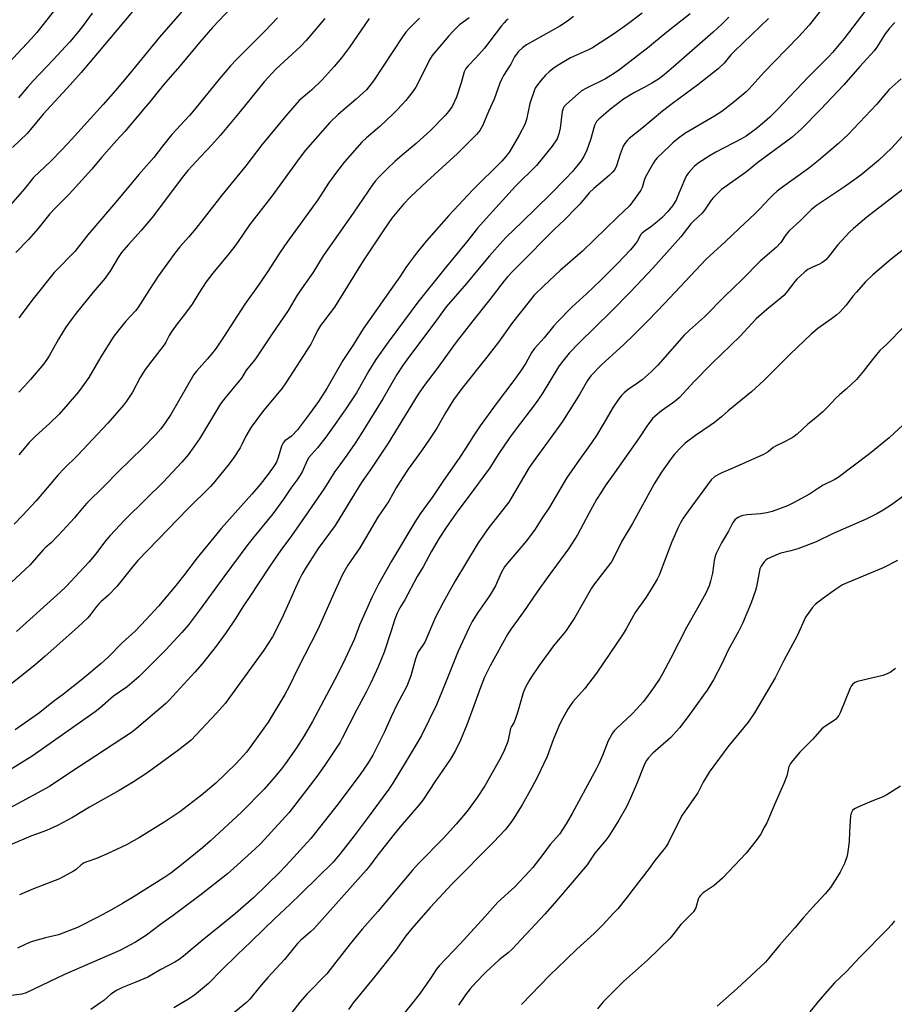
# Model space of a CAD drawing. Units: inches. Extents: x 1207772 to 1213772, y 569455 to 573456.
# Drawn here: x 1211563 to 1211901, y 572536 to 572917 of the extents above; entities that cross this region are included whole.
import ezdxf

# ---------------------------------------------------------------- set-up
doc = ezdxf.new("R2010")
doc.units = ezdxf.units.IN
doc.header["$MEASUREMENT"] = 0
doc.layers.add('Undefined', color=1, linetype='Continuous')

msp = doc.modelspace()

# ---------------------------------------------------------------- linework, layer by layer
at = {"layer": 'Undefined'}
for points, elevation in [([(1211632.28, 572927.28), (1211617.24, 572909.81), (1211605.63, 572895.61), (1211600.19, 572889.17), (1211595.46, 572883.83), (1211583.16, 572870.21), (1211579.49, 572866.27), (1211575.14, 572861.83), (1211568.55, 572855.58), (1211565.05, 572851.17), (1211555.2, 572840.06)], 562), ([(1211612.24, 572926.28), (1211600.7, 572912.58), (1211593.23, 572903.58), (1211586.89, 572896.15), (1211582.68, 572891.37), (1211572.18, 572880.02), (1211567.33, 572874.05), (1211566.01, 572872.57), (1211560.33, 572867.1)], 564), ([(1211577.54, 572921.4), (1211569.8, 572911.56), (1211567.77, 572909.25), (1211557.01, 572897.84)], 568), ([(1211645.16, 572921.46), (1211637.79, 572913.55), (1211632.82, 572907.88), (1211624.94, 572898.45), (1211618.84, 572891.35), (1211613.62, 572884.88), (1211611.33, 572882.17), (1211603.8, 572873.4), (1211600.55, 572869.81), (1211594.82, 572863.23), (1211591.07, 572858.79), (1211582.3, 572849.1), (1211576.94, 572843.74), (1211574.79, 572841.47), (1211570.23, 572835.69), (1211566.62, 572831.57), (1211561.64, 572826.49)], 560), ([(1211892.07, 572922.45), (1211882.02, 572909.25), (1211877.58, 572903.89), (1211876.14, 572902.36), (1211868.29, 572894.49), (1211856.31, 572881.82), (1211853.37, 572878.84), (1211851.29, 572877.01), (1211848.08, 572874.41), (1211844.14, 572871.5), (1211842.38, 572870.48), (1211832.42, 572865.32), (1211830.2, 572864.09), (1211825.58, 572861.05), (1211824.65, 572860.34), (1211824.04, 572859.75), (1211821.93, 572857.44), (1211821.1, 572856.29), (1211820.47, 572854.96), (1211817.66, 572848.14), (1211817.04, 572846.84), (1211815.64, 572844.56), (1211813.88, 572842.34), (1211811.51, 572839.92), (1211809.79, 572838.37), (1211807.21, 572836.31), (1211804.66, 572834.64), (1211803.81, 572833.95), (1211803.35, 572833.37), (1211802.58, 572831.75), (1211801.98, 572830.78), (1211800.61, 572828.93), (1211799.44, 572827.61), (1211794.36, 572822.3), (1211787.84, 572815.72), (1211782.44, 572810.58), (1211776.77, 572805.39), (1211771.37, 572799.92), (1211769.78, 572798.19), (1211765.99, 572793.59), (1211762.25, 572789.38), (1211761.22, 572787.96), (1211758.95, 572783.8), (1211757.51, 572781.6), (1211754.35, 572777.07), (1211747.45, 572768), (1211741.32, 572759.56), (1211738.71, 572755.69), (1211735.92, 572751.1), (1211733.18, 572746.96), (1211727.13, 572738.43), (1211722.92, 572732.24), (1211718.03, 572725.44), (1211716.05, 572722.33), (1211706.94, 572707.14), (1211701.97, 572698.28), (1211699.32, 572693.12), (1211694.63, 572682.43), (1211692.63, 572677.15), (1211689.06, 572669.45), (1211686.12, 572663.34), (1211676.4, 572645.17), (1211673.23, 572639.66), (1211670.21, 572634.94), (1211666.03, 572628.98), (1211664.46, 572626.86), (1211662.01, 572623.87), (1211657.73, 572619.08), (1211648.96, 572610.14), (1211636.95, 572598.99), (1211633.82, 572596.29), (1211626.44, 572590.28), (1211621.63, 572586.57), (1211618.95, 572584.7), (1211607.5, 572577.47), (1211602.97, 572574.77), (1211598.68, 572572.34), (1211593.44, 572569.54), (1211585.48, 572565.58), (1211578.14, 572562.72), (1211573.09, 572561.53), (1211567.62, 572559.97), (1211565.25, 572558.95), (1211562.31, 572557.51)], 534), ([(1211874.69, 572922.28), (1211868.5, 572914.45), (1211864.58, 572910.03), (1211854.96, 572900.3), (1211851.18, 572896.28), (1211845.27, 572889.79), (1211844.11, 572888.66), (1211842.52, 572887.3), (1211838.84, 572884.28), (1211834.7, 572881.03), (1211831.98, 572879.24), (1211820.46, 572872.5), (1211817.95, 572870.71), (1211815.79, 572868.9), (1211814.5, 572867.71), (1211809.79, 572863.09), (1211809.01, 572862.2), (1211808.33, 572861.23), (1211807.26, 572859.46), (1211805.14, 572855.58), (1211804.66, 572854.36), (1211803.88, 572851.68), (1211803.45, 572850.65), (1211802.31, 572848.94), (1211799.13, 572844.69), (1211794.36, 572840.23), (1211780.81, 572827.12), (1211772.18, 572819.59), (1211765.87, 572813.67), (1211762.21, 572809.99), (1211760.19, 572807.64), (1211753.79, 572799.43), (1211748.39, 572791.92), (1211743.86, 572786.08), (1211734.21, 572773.94), (1211730.98, 572769.54), (1211727.89, 572764.59), (1211724.47, 572758.67), (1211721.73, 572754.3), (1211718.6, 572749.84), (1211713.47, 572742.78), (1211711.19, 572739.43), (1211708.81, 572735.5), (1211705.89, 572730.42), (1211701.68, 572724.24), (1211694.72, 572712.39), (1211690.09, 572705.61), (1211688.06, 572701.97), (1211685.17, 572695.89), (1211678.43, 572680.75), (1211670.72, 572665.67), (1211667.41, 572658.72), (1211665.73, 572655.63), (1211659.22, 572644.98), (1211657.59, 572642.56), (1211652.99, 572636.13), (1211650.87, 572633.36), (1211646.88, 572628.95), (1211639.01, 572621.29), (1211633.48, 572616.69), (1211625.07, 572610.27), (1211619.3, 572606.35), (1211609.49, 572600.33), (1211607.48, 572599.14), (1211604.49, 572597.54), (1211596.72, 572593.84), (1211592.93, 572592.18), (1211589.14, 572590.92), (1211588.09, 572590.5), (1211586.89, 572589.73), (1211584.94, 572587.96), (1211584, 572587.27), (1211578.5, 572584.38), (1211568.52, 572580.5), (1211563.14, 572578.13)], 536), ([(1211822.45, 572918.81), (1211813.45, 572911.78), (1211808.33, 572907.44), (1211806.62, 572906.09), (1211794.75, 572896.98), (1211791.88, 572894.97), (1211789.76, 572893.75), (1211782.37, 572890.13), (1211780.48, 572889.06), (1211774.56, 572883.75), (1211773.77, 572882.95), (1211773.33, 572882.23), (1211772.98, 572881.01), (1211772.27, 572874.68), (1211771.73, 572872.41), (1211771.35, 572871.3), (1211771, 572870.51), (1211769.07, 572867.65), (1211763.07, 572860.25), (1211754.91, 572852.16), (1211743.59, 572839.71), (1211740.27, 572835.94), (1211736.49, 572831.16), (1211727.11, 572819.73), (1211717.13, 572807.29), (1211712.07, 572800.32), (1211705.68, 572791.93), (1211700.91, 572785.11), (1211698.18, 572780.78), (1211693.38, 572772.31), (1211689.35, 572766.13), (1211684.76, 572759.59), (1211681.53, 572755.19), (1211678.33, 572751.06), (1211675.98, 572748.49), (1211675, 572747.24), (1211674.21, 572745.79), (1211672.58, 572742.01), (1211671.7, 572740.49), (1211670.39, 572738.54), (1211668.06, 572735.35), (1211665.22, 572731.16), (1211661.09, 572725.55), (1211659.28, 572723.27), (1211653.41, 572716.24), (1211651.38, 572713.66), (1211642.09, 572701.09), (1211632.71, 572688.21), (1211628.42, 572682.59), (1211625.84, 572679.59), (1211619.67, 572672.92), (1211610.85, 572663.97), (1211609.24, 572662.47), (1211604.72, 572658.59), (1211599.38, 572655.01), (1211594.22, 572650.38), (1211592.41, 572648.95), (1211568.02, 572631.82), (1211554.35, 572623.43)], 542), ([(1211777.39, 572917.76), (1211775.12, 572915.95), (1211772.03, 572914.04), (1211759.24, 572906.83), (1211757.63, 572905.66), (1211755.94, 572904.13), (1211754.6, 572902.27), (1211753.14, 572899.42), (1211750.32, 572895.01), (1211749.48, 572893.5), (1211748.83, 572891.98), (1211747.52, 572888.08), (1211746.63, 572885.87), (1211744.5, 572881.09), (1211742.36, 572875.84), (1211741.19, 572873.76), (1211739.83, 572872.18), (1211732.54, 572864.81), (1211720.66, 572853.99), (1211714.31, 572848.03), (1211711.58, 572845.19), (1211707.14, 572839.81), (1211704.26, 572835.7), (1211695.99, 572823.35), (1211684.91, 572805.45), (1211683.28, 572803.19), (1211680.38, 572799.54), (1211679.52, 572798.35), (1211678.35, 572796.37), (1211676.96, 572793.39), (1211675.78, 572791.16), (1211666.15, 572776.14), (1211664.65, 572774.12), (1211657.05, 572764.87), (1211652.65, 572758.97), (1211651.87, 572757.76), (1211650.6, 572755.54), (1211649.13, 572752.32), (1211648.42, 572751.03), (1211646.04, 572747.29), (1211644.16, 572744.8), (1211638.68, 572738), (1211636.97, 572736.06), (1211628.17, 572727.37), (1211608.9, 572707.45), (1211606.35, 572704.52), (1211600.7, 572697.33), (1211597.55, 572694.03), (1211594.61, 572691.53), (1211593.79, 572690.72), (1211592.9, 572689.67), (1211590.6, 572686.62), (1211589.47, 572685.31), (1211585.68, 572681.63), (1211573.07, 572670.43), (1211568.98, 572666.99), (1211555, 572655.91)], 546), ([(1211837.51, 572917.61), (1211834.75, 572914.87), (1211831.42, 572911.77), (1211816.06, 572898.28), (1211812.4, 572895.2), (1211810.61, 572893.86), (1211807.96, 572892.12), (1211804.75, 572890.36), (1211800.94, 572888.38), (1211796.77, 572885.89), (1211791.72, 572881.95), (1211787.23, 572878.14), (1211786.27, 572877.19), (1211785.84, 572876.49), (1211785.53, 572875.69), (1211783.94, 572870.09), (1211782.48, 572866.08), (1211781.36, 572863.62), (1211780.23, 572861.9), (1211777.04, 572857.91), (1211774.32, 572854.98), (1211768.32, 572848.94), (1211757.53, 572838.34), (1211751.37, 572832.46), (1211749.87, 572830.93), (1211744.83, 572825.23), (1211740.83, 572820.48), (1211736.02, 572814.6), (1211728.11, 572805.58), (1211723.39, 572798.97), (1211713.6, 572785.96), (1211711.26, 572782.73), (1211709.06, 572779.34), (1211703.63, 572769.98), (1211695.19, 572756.41), (1211692.88, 572752.83), (1211689.67, 572748.15), (1211686.93, 572744.49), (1211685.08, 572741.82), (1211681.03, 572735.45), (1211673.62, 572724.59), (1211668.31, 572717.03), (1211664.11, 572711.43), (1211659.87, 572705.27), (1211655.35, 572698.46), (1211652.41, 572693.85), (1211649.52, 572689.53), (1211646.74, 572685.15), (1211643.05, 572679.54), (1211638.83, 572673.85), (1211633.74, 572667.53), (1211630.86, 572664.25), (1211620.97, 572653.37), (1211619.73, 572652.12), (1211608.36, 572642.42), (1211606.39, 572640.87), (1211582.53, 572625.39), (1211574.64, 572620.09), (1211571.63, 572618.36), (1211556.35, 572610.11)], 540), ([(1211803.92, 572919.06), (1211798.1, 572914.65), (1211793.19, 572911.25), (1211784.69, 572905.67), (1211783.15, 572904.9), (1211776.19, 572901.76), (1211771.03, 572898.76), (1211769.43, 572897.6), (1211767.93, 572896.37), (1211766.56, 572895.08), (1211764.84, 572893.21), (1211763.03, 572890.87), (1211762.59, 572890.09), (1211762.16, 572889.03), (1211760.55, 572884.1), (1211759.19, 572877.98), (1211758.55, 572876.03), (1211756.37, 572871.86), (1211752.62, 572865.52), (1211751.16, 572863.65), (1211749.62, 572861.86), (1211738.44, 572850.79), (1211729.11, 572840.84), (1211720.49, 572831.08), (1211717.06, 572826.8), (1211713.54, 572822.2), (1211712.54, 572820.79), (1211710.16, 572817.12), (1211706.75, 572812.19), (1211696.07, 572797.09), (1211692.24, 572791.02), (1211688.12, 572784.74), (1211681.96, 572773.95), (1211678.72, 572768.94), (1211675.31, 572764.19), (1211670.68, 572758.03), (1211668.28, 572755.56), (1211665.75, 572753.68), (1211665.08, 572752.94), (1211664.48, 572751.65), (1211663.17, 572747.23), (1211662.45, 572745.47), (1211661.61, 572744.05), (1211659.25, 572740.81), (1211656.12, 572736.83), (1211652.93, 572733.04), (1211641.09, 572719.82), (1211638.25, 572716.28), (1211631.8, 572708.49), (1211626.52, 572701.51), (1211623.54, 572697.77), (1211616.79, 572689.72), (1211612.07, 572684.61), (1211607.77, 572680.17), (1211602.8, 572675.58), (1211597.38, 572670.1), (1211594.62, 572667.58), (1211587.55, 572661.68), (1211580.12, 572655.75), (1211576.75, 572653.25), (1211570.38, 572648.29), (1211564.05, 572643.74), (1211561.41, 572641.93)], 544), ([(1211591.17, 572919.07), (1211587.73, 572914.32), (1211585.92, 572911.97), (1211582.54, 572907.98), (1211576.15, 572901.11), (1211568.35, 572892.93), (1211566.23, 572890.53), (1211562.74, 572886.32)], 566), ([(1211736.96, 572917.28), (1211733.26, 572914.54), (1211730.95, 572912.28), (1211729.14, 572910.37), (1211722.69, 572902.67), (1211721.68, 572901.06), (1211717.95, 572893.47), (1211716.34, 572890.52), (1211715.2, 572888.84), (1211712.52, 572885.35), (1211709.34, 572881.84), (1211707.67, 572880.18), (1211702.48, 572875.32), (1211697.29, 572870.89), (1211695.53, 572869.23), (1211688.81, 572861.57), (1211685.64, 572857.66), (1211682.61, 572853.3), (1211678.48, 572846.91), (1211666.49, 572830.35), (1211663.94, 572826.63), (1211659.57, 572819.86), (1211655.78, 572814.26), (1211650.23, 572806.62), (1211641.96, 572793.77), (1211639.36, 572789.93), (1211638.32, 572788.54), (1211635.77, 572785.41), (1211631.55, 572780.62), (1211630.52, 572779.31), (1211621.58, 572763.84), (1211619.49, 572760.62), (1211617.75, 572758.36), (1211615.88, 572756.2), (1211610.8, 572750.97), (1211601.23, 572741.68), (1211595.96, 572736.31), (1211589.11, 572729.61), (1211587.3, 572727.59), (1211584.33, 572723.99), (1211579.83, 572718.98), (1211575.46, 572714.35), (1211573, 572712.33), (1211572.23, 572711.6), (1211567.1, 572705.67), (1211556.31, 572695.55)], 550), ([(1211852.83, 572917.07), (1211843.1, 572907.78), (1211839.44, 572904.17), (1211838.29, 572902.95), (1211835.6, 572899.77), (1211833.33, 572897.61), (1211825.49, 572891.34), (1211815.68, 572884.17), (1211811.81, 572881.22), (1211803.78, 572874.48), (1211798.97, 572870.59), (1211798.11, 572869.8), (1211797.2, 572868.69), (1211796.63, 572867.67), (1211795.47, 572864.6), (1211794.02, 572860), (1211793.33, 572858.69), (1211792.61, 572857.78), (1211791.16, 572856.35), (1211785.28, 572851.31), (1211783.44, 572849.56), (1211782.22, 572848.26), (1211779.89, 572845.3), (1211778.73, 572844.02), (1211773.8, 572839.03), (1211769.95, 572835.45), (1211767.11, 572832.64), (1211759.11, 572824.44), (1211753.92, 572819.27), (1211751.91, 572817.15), (1211750.57, 572815.59), (1211745, 572808.32), (1211738.46, 572800.1), (1211732.03, 572791.85), (1211724.26, 572781.11), (1211719.98, 572775.6), (1211717.3, 572771.74), (1211705.75, 572752.76), (1211698.71, 572742.39), (1211695.85, 572738.36), (1211694.46, 572736.22), (1211685.25, 572720.94), (1211678.66, 572712.05), (1211676.27, 572708.48), (1211673.59, 572704.28), (1211672.31, 572702.08), (1211671.42, 572700.28), (1211669.84, 572696.89), (1211667.93, 572692.48), (1211665.08, 572686.21), (1211662.62, 572681.19), (1211660.9, 572677.98), (1211657.55, 572672.74), (1211652.76, 572666.25), (1211642.59, 572652.18), (1211639.3, 572648.35), (1211629.5, 572637.98), (1211624.75, 572634.24), (1211614.72, 572626.93), (1211611.94, 572624.97), (1211606.82, 572621.63), (1211601.63, 572618.54), (1211590.12, 572612.1), (1211583.53, 572608.05), (1211577.81, 572605.02), (1211573.49, 572603.06), (1211567.51, 572600.9), (1211559.62, 572597.54)], 538), ([(1211901.67, 572915.48), (1211899.73, 572913.44), (1211897.95, 572911.13), (1211894.65, 572905.89), (1211893.67, 572904.58), (1211888.16, 572898.47), (1211881.91, 572891.32), (1211872.98, 572881.78), (1211865.62, 572874.31), (1211861.85, 572871.06), (1211848.72, 572861.3), (1211844.33, 572857.78), (1211836.78, 572852.49), (1211834.68, 572850.89), (1211833.58, 572849.93), (1211831.56, 572847.84), (1211830.61, 572846.74), (1211828.03, 572842.89), (1211827.13, 572841.71), (1211823.94, 572838.73), (1211822.82, 572837.57), (1211818.87, 572832.58), (1211808.1, 572820.48), (1211799.38, 572811.31), (1211791.89, 572803.74), (1211779.54, 572791.61), (1211775.76, 572787.59), (1211772.58, 572783.77), (1211771.55, 572782.37), (1211765.24, 572771.84), (1211762.74, 572768.14), (1211754.82, 572757.85), (1211752.63, 572754.86), (1211748.54, 572748.83), (1211744.95, 572743.23), (1211736.67, 572731.99), (1211732.59, 572726.7), (1211728.06, 572720.25), (1211725.42, 572716.1), (1211722.34, 572710.81), (1211719.17, 572705), (1211716.89, 572701.27), (1211712.15, 572692.29), (1211710.26, 572689.12), (1211709.13, 572687.04), (1211708.23, 572684.7), (1211706.9, 572680.28), (1211704.11, 572672.02), (1211701.88, 572666.32), (1211699, 572660.15), (1211697.15, 572656.55), (1211693.4, 572649.62), (1211687.95, 572638.7), (1211687.07, 572637.23), (1211681.24, 572628.29), (1211678.14, 572623.9), (1211669.07, 572612.14), (1211667.22, 572609.89), (1211657.66, 572599.37), (1211656.12, 572597.77), (1211654.26, 572595.96), (1211646.01, 572588.41), (1211643.5, 572586.28), (1211633.29, 572578.3), (1211622.47, 572570.17), (1211617.57, 572566.62), (1211612.23, 572562.57), (1211607.99, 572559.81), (1211601.91, 572556.68), (1211587.34, 572550.36), (1211580.48, 572547.3), (1211565.64, 572540.26), (1211564.01, 572539.76), (1211559.9, 572539.2)], 532), ([(1211717.8, 572917.21), (1211713.65, 572913.02), (1211712.58, 572911.72), (1211711.24, 572909.9), (1211700.04, 572892.99), (1211698.25, 572890.61), (1211697.25, 572889.5), (1211695.96, 572888.27), (1211693.31, 572885.89), (1211686.38, 572879.92), (1211683.15, 572876.84), (1211673.75, 572866.11), (1211671.61, 572863.47), (1211660.68, 572848.37), (1211652.05, 572837.25), (1211647.72, 572830.82), (1211646.36, 572828.96), (1211644.06, 572825.99), (1211637.81, 572818.52), (1211635.28, 572815.25), (1211632.48, 572810.88), (1211629.86, 572806.59), (1211626.97, 572802.56), (1211624.07, 572798.97), (1211621.74, 572795.74), (1211620.99, 572794.48), (1211619.68, 572791.81), (1211619.07, 572790.82), (1211611.71, 572781.33), (1211609.78, 572778.19), (1211606.75, 572772.57), (1211604.49, 572769.12), (1211603.26, 572767.46), (1211597.29, 572760.5), (1211585.56, 572748.09), (1211580.25, 572742.9), (1211578.05, 572740.58), (1211569.5, 572730.49), (1211564.24, 572724.8), (1211560.99, 572721.54)], 552), ([(1211752.07, 572916.76), (1211751.39, 572916.22), (1211750.61, 572915.4), (1211749.56, 572914.15), (1211742.95, 572905.57), (1211739.55, 572901.85), (1211736.58, 572898.78), (1211735.7, 572897.68), (1211735.09, 572896.35), (1211733.93, 572892.13), (1211732.17, 572886.6), (1211730.39, 572883), (1211729.04, 572881.05), (1211727.68, 572879.53), (1211722.01, 572873.68), (1211716.54, 572868.74), (1211711.83, 572864.84), (1211708.37, 572861.82), (1211705.23, 572858.83), (1211701.97, 572855.54), (1211700.78, 572854.28), (1211699.87, 572853.14), (1211692.13, 572841.76), (1211680.59, 572825.25), (1211676.55, 572818.68), (1211673.09, 572813.81), (1211670.52, 572810.02), (1211666.98, 572804.14), (1211660.58, 572794.76), (1211654.41, 572785.4), (1211653.51, 572784.24), (1211650.76, 572781.1), (1211648.91, 572777.95), (1211648.24, 572777.02), (1211642.59, 572770.35), (1211640.89, 572768.06), (1211632.75, 572754.48), (1211628.34, 572748.36), (1211625.9, 572745.52), (1211618.7, 572737.77), (1211612.25, 572731.37), (1211603.74, 572723.09), (1211598.12, 572717.07), (1211596.37, 572715.1), (1211592.56, 572710.03), (1211589.88, 572706.77), (1211588.1, 572704.8), (1211581.09, 572697.42), (1211578.76, 572695.19), (1211561.92, 572679.98)], 548), ([(1211698.36, 572917.08), (1211690.69, 572905.95), (1211687.59, 572901.86), (1211684.77, 572898.51), (1211680.13, 572893.34), (1211676, 572889.32), (1211671.23, 572885.26), (1211666.09, 572879.43), (1211656.87, 572868.24), (1211650.67, 572860.09), (1211641.41, 572848.77), (1211631.24, 572835.81), (1211628.44, 572832.48), (1211625.11, 572828.76), (1211623.13, 572826.29), (1211616.7, 572817.4), (1211613.32, 572812.22), (1211608.9, 572805.18), (1211607.92, 572803.99), (1211604.17, 572799.95), (1211599.56, 572794.18), (1211594.57, 572786.18), (1211589.85, 572778.18), (1211587.31, 572774.56), (1211585.88, 572772.69), (1211581.95, 572768), (1211578.4, 572764.09), (1211574.88, 572760.54), (1211569.01, 572755.22), (1211566.85, 572753.09), (1211562.8, 572748.24)], 554), ([(1211681.15, 572917.07), (1211675.49, 572910.3), (1211673.95, 572908.54), (1211671.78, 572906.23), (1211662.2, 572897.41), (1211657.68, 572892.58), (1211648.42, 572881.03), (1211640.67, 572871.85), (1211637.44, 572868.17), (1211633.2, 572863.72), (1211628.16, 572858.25), (1211626.15, 572855.71), (1211614.34, 572840.02), (1211610.17, 572835.05), (1211605.25, 572829.6), (1211602.59, 572826.54), (1211601.22, 572824.6), (1211598.25, 572819.56), (1211596.28, 572816.68), (1211591.59, 572811.18), (1211585.03, 572803.13), (1211583.43, 572801), (1211581.06, 572797.62), (1211578.15, 572792.98), (1211574.56, 572786.55), (1211573.69, 572785.14), (1211572.31, 572783.32), (1211567.36, 572777.41), (1211565.06, 572774.8), (1211562.88, 572772.51)], 556), ([(1211662.86, 572917.28), (1211658.05, 572912.2), (1211654.09, 572908.31), (1211647.05, 572901.15), (1211644.75, 572898.73), (1211642.65, 572896.33), (1211640.37, 572893.63), (1211630.95, 572881.98), (1211628.81, 572879.53), (1211622.05, 572872.18), (1211618.42, 572867.72), (1211615.02, 572863.31), (1211609.22, 572856.73), (1211601.03, 572846.8), (1211589.58, 572833.44), (1211584.43, 572826.98), (1211583.45, 572825.89), (1211578.01, 572820.39), (1211576.51, 572818.77), (1211568.38, 572808.6), (1211562.89, 572801.34)], 558), ([(1211904.09, 572893.68), (1211899.54, 572889.54), (1211894.52, 572883.81), (1211883.56, 572872.22), (1211879.88, 572868.73), (1211872.19, 572862.12), (1211868.22, 572859.04), (1211857.31, 572851.17), (1211856.17, 572850.25), (1211854.66, 572848.87), (1211853.18, 572847.43), (1211849.35, 572843.31), (1211847.48, 572841.45), (1211841.56, 572836.01), (1211836.03, 572830.62), (1211828.67, 572823.94), (1211812.56, 572806.77), (1211806.45, 572800.36), (1211800.83, 572794.78), (1211796.74, 572790.87), (1211788.39, 572783.28), (1211784.04, 572778.83), (1211782.76, 572777.02), (1211779.69, 572771.61), (1211773.17, 572761.25), (1211770.46, 572757.45), (1211761.75, 572745.64), (1211760.22, 572743.42), (1211752.34, 572729.97), (1211751.38, 572728.66), (1211748.48, 572725.15), (1211744.6, 572720.21), (1211740.49, 572714.32), (1211731.49, 572699.32), (1211726.96, 572691.22), (1211724.06, 572685.53), (1211719.82, 572675.89), (1211719.1, 572674.68), (1211717.88, 572673.08), (1211717.29, 572672.09), (1211716.31, 572669.38), (1211714.47, 572662.88), (1211712.85, 572658.89), (1211709.08, 572651.57), (1211706.89, 572647), (1211704.12, 572640.9), (1211700.84, 572634.26), (1211699.74, 572632.2), (1211697.7, 572628.75), (1211695.09, 572625.09), (1211686.31, 572613.37), (1211675.75, 572599.98), (1211673, 572596.86), (1211667.81, 572591.19), (1211663.88, 572587.02), (1211653.7, 572577.15), (1211646.6, 572570.95), (1211641.15, 572566.41), (1211633.78, 572560.53), (1211626.49, 572554.42), (1211624.83, 572553.21), (1211623.11, 572552.1), (1211617.73, 572549.29), (1211612.78, 572546.35), (1211608.11, 572544.33), (1211602.96, 572542.34), (1211600.65, 572541.17), (1211598.47, 572539.79), (1211595.7, 572537.35), (1211594.58, 572536.48), (1211590.74, 572533.86)], 530), ([(1211906.95, 572874.11), (1211900.51, 572867.08), (1211895.35, 572862.08), (1211888.52, 572856.42), (1211882.24, 572851.89), (1211871.32, 572844.77), (1211869.4, 572843.22), (1211865.3, 572839.09), (1211860.86, 572834.93), (1211859.56, 572833.38), (1211857.53, 572830.42), (1211855.76, 572828.48), (1211849.54, 572823.16), (1211842.78, 572816.24), (1211835.83, 572809.49), (1211828.05, 572801.66), (1211822.3, 572796.55), (1211820.22, 572794.54), (1211809.97, 572782.98), (1211807.44, 572780.36), (1211803.92, 572777.31), (1211802.11, 572775.99), (1211798.47, 572773.53), (1211796.96, 572772.27), (1211795.96, 572771.29), (1211794.88, 572769.9), (1211792.7, 572766.73), (1211788.68, 572759.87), (1211786.21, 572755.8), (1211784.34, 572752.92), (1211778.79, 572745.16), (1211774.73, 572739.32), (1211768.05, 572728.04), (1211765.14, 572723.63), (1211762.61, 572719.56), (1211759.26, 572715.09), (1211751.75, 572706.32), (1211750.73, 572704.97), (1211750, 572703.84), (1211749.24, 572702.38), (1211747.17, 572697.63), (1211745.97, 572695.41), (1211744.91, 572693.73), (1211740.42, 572687.27), (1211738.24, 572683.81), (1211737.04, 572681.54), (1211732.71, 572672.36), (1211727.63, 572659.55), (1211724.37, 572651.61), (1211718.53, 572639.74), (1211717.35, 572637.61), (1211712.69, 572629.88), (1211707.49, 572621.33), (1211705.94, 572619), (1211697.57, 572607.69), (1211692.52, 572601.01), (1211687.01, 572593.94), (1211684.41, 572590.83), (1211672.04, 572578.62), (1211667.75, 572574.53), (1211661.93, 572569.17), (1211652.7, 572560.09), (1211647.24, 572555), (1211641.2, 572549.03), (1211636.24, 572543.83), (1211630.76, 572539.34), (1211628.49, 572537.76), (1211622.74, 572534.48)], 528), ([(1211906.63, 572852.31), (1211890.8, 572840.25), (1211885.69, 572835.81), (1211884.2, 572834.37), (1211879.45, 572829.38), (1211875.86, 572824.79), (1211874.93, 572823.72), (1211874.33, 572823.15), (1211873.46, 572822.54), (1211872.54, 572822.01), (1211869.81, 572820.88), (1211868.06, 572819.94), (1211866.92, 572819.1), (1211864.99, 572817.38), (1211863.73, 572816.2), (1211862.95, 572815.35), (1211859.66, 572810.97), (1211858.73, 572809.93), (1211857.69, 572808.99), (1211852.16, 572804.44), (1211848.07, 572800.87), (1211841.8, 572794.18), (1211830.94, 572783.64), (1211823.97, 572776.55), (1211819.85, 572772.08), (1211818.33, 572770.52), (1211817.29, 572769.58), (1211815.68, 572768.31), (1211811.41, 572765.31), (1211809.01, 572763.31), (1211807.99, 572762.33), (1211805.77, 572759.4), (1211802.72, 572754.83), (1211793.19, 572741.38), (1211789.69, 572736.29), (1211787.9, 572733.55), (1211786.32, 572731.03), (1211783.26, 572725.65), (1211778.89, 572717.31), (1211775.46, 572711.91), (1211767.62, 572701.31), (1211763.32, 572695.32), (1211758.04, 572687.55), (1211753.32, 572681.01), (1211752.04, 572679.1), (1211745.18, 572666.68), (1211742.95, 572662.33), (1211741.38, 572658.34), (1211738.36, 572649.81), (1211736.06, 572643.84), (1211733.69, 572637.97), (1211731.74, 572633.94), (1211729.72, 572630.43), (1211724.05, 572622.3), (1211719.11, 572614.73), (1211717.6, 572612.77), (1211710.34, 572604.42), (1211708.06, 572601.67), (1211701.29, 572593.11), (1211698.44, 572589.2), (1211697.17, 572587.64), (1211676.94, 572565.02), (1211675.68, 572563.8), (1211671.74, 572560.45), (1211670.61, 572559.38), (1211665.59, 572553.16), (1211659.2, 572546.25), (1211655.9, 572542.43), (1211652.16, 572537.83), (1211650.95, 572536.52), (1211644.41, 572531.23)], 526), ([(1211911.6, 572832.83), (1211900.27, 572823.91), (1211893.12, 572817.94), (1211890.26, 572815.06), (1211886.79, 572811.16), (1211885.48, 572809.61), (1211882.86, 572806.19), (1211880.39, 572803.42), (1211879.3, 572802.48), (1211877.21, 572800.92), (1211871.91, 572797.2), (1211869.32, 572795.01), (1211861.3, 572787.31), (1211850.95, 572777.04), (1211846.24, 572772.61), (1211837.18, 572765.37), (1211834.59, 572763.04), (1211831.86, 572760.82), (1211830.19, 572759.6), (1211824.53, 572755.81), (1211820.62, 572752.76), (1211819.1, 572751.37), (1211816.49, 572748.5), (1211815.19, 572746.88), (1211811.38, 572741.61), (1211808.61, 572737.09), (1211800.15, 572721.81), (1211796.12, 572714.86), (1211793.15, 572708.81), (1211792.03, 572706.91), (1211790.83, 572705.26), (1211785.47, 572698.45), (1211784.28, 572696.79), (1211777.85, 572685.41), (1211774.58, 572680.42), (1211773.69, 572679.23), (1211770.78, 572675.86), (1211769.69, 572674.46), (1211764.12, 572666.78), (1211761.12, 572662.44), (1211760.05, 572660.72), (1211758.82, 572658.45), (1211757.96, 572656.32), (1211755.87, 572649.01), (1211754.82, 572645.99), (1211754.26, 572644.66), (1211753.41, 572643.27), (1211753.04, 572642.47), (1211751.95, 572637.44), (1211750.55, 572633.97), (1211749.34, 572631.5), (1211746.43, 572626.19), (1211743.07, 572620.37), (1211740.1, 572615.74), (1211736.2, 572610.47), (1211732.04, 572605.46), (1211727.09, 572600.13), (1211717.47, 572590.26), (1211715.12, 572587.65), (1211701.68, 572571.76), (1211695.68, 572564.94), (1211691.01, 572559.22), (1211685.48, 572552.09), (1211681.91, 572547.65), (1211674.36, 572539.85), (1211671.57, 572536.63), (1211668.38, 572532.67)], 524), ([(1211905.3, 572797.99), (1211898.39, 572790.99), (1211895.83, 572788.63), (1211892.99, 572785.19), (1211889.43, 572780.57), (1211886.8, 572777.42), (1211882.91, 572773.71), (1211880.36, 572771.6), (1211878.9, 572770.28), (1211875.65, 572766.73), (1211873.8, 572764.96), (1211871.13, 572762.67), (1211867.96, 572760.19), (1211863.83, 572756.31), (1211862.71, 572755.38), (1211862, 572754.9), (1211858.47, 572753.04), (1211855.48, 572751.71), (1211854.59, 572751.08), (1211852.67, 572749.47), (1211850.85, 572748.47), (1211839.01, 572743.14), (1211834.7, 572741.35), (1211833.44, 572740.76), (1211832.06, 572739.93), (1211830.68, 572738.63), (1211821.73, 572726.57), (1211819.79, 572723.79), (1211818.74, 572722.04), (1211817.84, 572720.21), (1211815.41, 572714.61), (1211810.52, 572701.72), (1211809.7, 572700.16), (1211807.43, 572696.39), (1211805.43, 572693.28), (1211801.25, 572687.34), (1211797.73, 572681.02), (1211796.56, 572679.09), (1211786.23, 572663.93), (1211781.59, 572657.81), (1211777.17, 572652.74), (1211775.94, 572651.15), (1211775.14, 572649.93), (1211772.59, 572645.25), (1211771.67, 572643.41), (1211769.52, 572638.13), (1211767.13, 572631.63), (1211763.31, 572623.51), (1211761.27, 572619.62), (1211757.47, 572612.96), (1211753.99, 572607.41), (1211752.85, 572605.72), (1211750.95, 572603.31), (1211746.38, 572598.48), (1211730.47, 572582.47), (1211721.98, 572573.25), (1211714.81, 572565.18), (1211712.5, 572562.24), (1211708.57, 572556.69), (1211699.89, 572545.74), (1211692.17, 572536.35), (1211690.3, 572533.79)], 522), ([(1211904.85, 572759.87), (1211899.46, 572754.93), (1211891.89, 572748.68), (1211879.72, 572739.58), (1211878.43, 572738.81), (1211873.99, 572736.6), (1211872.09, 572735.4), (1211868.67, 572733.05), (1211862.49, 572729.7), (1211860.13, 572728.57), (1211854.16, 572726.33), (1211852.2, 572725.88), (1211849.65, 572725.43), (1211844.53, 572725.06), (1211842.85, 572724.81), (1211842.05, 572724.58), (1211841.07, 572724.13), (1211840.39, 572723.7), (1211839.81, 572723.15), (1211839.16, 572722.29), (1211838.44, 572721.13), (1211837.28, 572718.79), (1211834.65, 572714.24), (1211832.56, 572710.17), (1211832.22, 572709.09), (1211831.85, 572707.4), (1211831.47, 572705.42), (1211831.09, 572702.6), (1211830.41, 572699.51), (1211829.8, 572697.62), (1211828.6, 572694.76), (1211825.39, 572688.95), (1211821.04, 572681.5), (1211815.04, 572669.65), (1211811.79, 572663.63), (1211810.71, 572661.85), (1211808.58, 572658.62), (1211805.95, 572654.92), (1211804.27, 572652.78), (1211802.04, 572650.22), (1211799.87, 572647.91), (1211794.17, 572642.64), (1211793.16, 572641.59), (1211792.5, 572640.68), (1211790.84, 572637.73), (1211788.58, 572632.04), (1211787.19, 572628.8), (1211786.28, 572626.96), (1211776.83, 572609.67), (1211774.48, 572605.6), (1211771.95, 572601.67), (1211768.33, 572597.63), (1211765.53, 572593.77), (1211761.6, 572588.7), (1211760.27, 572587.16), (1211754.69, 572581.21), (1211748.12, 572575.35), (1211743.12, 572569.65), (1211733.55, 572559.18), (1211725.44, 572550.72), (1211724.42, 572549.4), (1211722.77, 572546.8), (1211720.51, 572543.55), (1211717.65, 572539.59), (1211715.26, 572536.46), (1211704.53, 572523.22)], 520), ([(1211905.71, 572732.82), (1211900.41, 572729.03), (1211897.21, 572726.95), (1211894.73, 572725.53), (1211890.82, 572723.58), (1211877.5, 572717.7), (1211871.23, 572714.61), (1211864.16, 572711.92), (1211861.45, 572711.19), (1211857.59, 572710.28), (1211856.49, 572709.94), (1211852.44, 572708.03), (1211851.71, 572707.54), (1211851.12, 572706.93), (1211849.97, 572705.29), (1211849.48, 572704.26), (1211849.14, 572702.83), (1211848.15, 572697.25), (1211847.79, 572695.84), (1211846.05, 572691.01), (1211842.75, 572683.1), (1211841.21, 572679.93), (1211837.2, 572672.71), (1211834.69, 572667.53), (1211831.48, 572661.36), (1211829.02, 572657.36), (1211827.72, 572655.39), (1211821.7, 572647.11), (1211818.34, 572642.75), (1211816.08, 572640.14), (1211814.97, 572638.97), (1211808.01, 572632.88), (1211806.42, 572631.12), (1211805.52, 572629.94), (1211804.56, 572628.02), (1211801.86, 572621.16), (1211799.43, 572615.57), (1211797.83, 572612.14), (1211794.94, 572607.02), (1211791.1, 572600.87), (1211789.94, 572599.35), (1211785.66, 572594.31), (1211782.6, 572589.81), (1211781.13, 572587.9), (1211776.8, 572582.93), (1211770.07, 572574.89), (1211766.28, 572570.68), (1211757.19, 572560.84), (1211753.72, 572557.24), (1211752.09, 572555.77), (1211748.62, 572552.97), (1211743.47, 572548.29), (1211739.57, 572544.29), (1211737.45, 572541.86), (1211735.61, 572539.43), (1211732.89, 572535.43)], 518), ([(1211902.75, 572707.4), (1211897.16, 572704.6), (1211883.25, 572698.86), (1211881.41, 572698), (1211878.73, 572696.27), (1211873.64, 572692.68), (1211870.91, 572690.42), (1211869.68, 572689.16), (1211868.11, 572687.01), (1211867.17, 572685.52), (1211863.85, 572678.26), (1211858.75, 572668.81), (1211855.42, 572662.04), (1211847.41, 572648.51), (1211844.96, 572644.9), (1211839.47, 572638.4), (1211837.48, 572635.91), (1211829.8, 572625.61), (1211827.52, 572621.78), (1211826.05, 572618.63), (1211825.48, 572617.6), (1211821.18, 572611.59), (1211819.39, 572608.92), (1211817.58, 572605.5), (1211813.94, 572598.19), (1211813.04, 572596.73), (1211811.73, 572594.86), (1211808.84, 572591.4), (1211806.61, 572588.31), (1211800.48, 572580.41), (1211798, 572577.08), (1211794.47, 572572.79), (1211792.91, 572571.03), (1211788.72, 572566.52), (1211785.4, 572563.15), (1211778.71, 572557.17), (1211774.56, 572553.1), (1211768.07, 572546.92), (1211757.21, 572535.81)], 516), ([(1211901.94, 572665.71), (1211899.84, 572664.11), (1211898.1, 572663.31), (1211897.01, 572662.99), (1211887.26, 572660.68), (1211886.19, 572660.26), (1211885.33, 572659.55), (1211884.83, 572658.86), (1211884.44, 572658.09), (1211880.48, 572648.57), (1211879.98, 572647.51), (1211879.54, 572646.81), (1211878.86, 572646.07), (1211878.25, 572645.56), (1211874.55, 572643.2), (1211873.41, 572642.32), (1211870, 572638.39), (1211864.88, 572633.32), (1211862.21, 572630.13), (1211861.32, 572628.95), (1211860.91, 572628.18), (1211860.6, 572627.36), (1211860.35, 572626.52), (1211859.89, 572624.22), (1211858.78, 572621.18), (1211855.23, 572613.32), (1211852.11, 572606), (1211851.32, 572604.4), (1211849.68, 572601.55), (1211849.03, 572600.55), (1211847.97, 572599.15), (1211844.11, 572594.33), (1211839.7, 572589.52), (1211834.96, 572584.57), (1211831.75, 572581.79), (1211827.59, 572578.87), (1211826.47, 572577.92), (1211826, 572577.26), (1211825.64, 572576.52), (1211824.66, 572573.16), (1211823.76, 572571.64), (1211822.82, 572570.53), (1211818.91, 572566.65), (1211815.85, 572562.66), (1211814.77, 572561.39), (1211805.97, 572552.95), (1211796.78, 572544.64), (1211790.23, 572538.26), (1211788.81, 572536.78), (1211786.61, 572534.11)], 514), ([(1211903.81, 572620.2), (1211898.6, 572616.85), (1211896.77, 572615.9), (1211892.75, 572614.34), (1211887.3, 572612.06), (1211886.1, 572611.39), (1211885.31, 572610.71), (1211885, 572610.29), (1211884.76, 572609.79), (1211884.5, 572608.66), (1211884.1, 572602.67), (1211884.01, 572598.71), (1211883.54, 572594.94), (1211883.18, 572593.21), (1211882.15, 572590.23), (1211880.57, 572586.96), (1211879.54, 572585.21), (1211876.75, 572581.03), (1211874.73, 572578.54), (1211869.77, 572573.3), (1211866.33, 572569.43), (1211862.96, 572565.44), (1211857.04, 572558.72), (1211852.95, 572553.63), (1211851.58, 572552.11), (1211840.64, 572541.96), (1211832.9, 572535.08)], 512), ([(1211901.58, 572568.06), (1211900.38, 572566.52), (1211898.78, 572564.82), (1211888.13, 572554.05), (1211882.93, 572548.49), (1211878.32, 572544.16), (1211872.76, 572537.82), (1211868.78, 572532.96)], 510)]:
    msp.add_lwpolyline(points, dxfattribs=dict(at, elevation=elevation))

doc.saveas('drawing.dxf')
